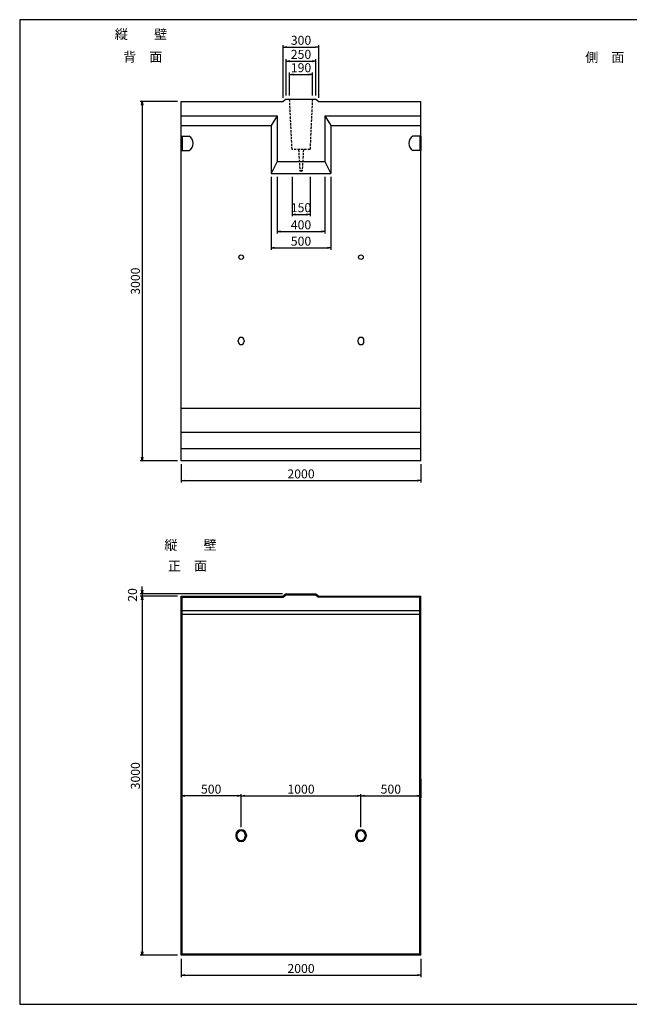
# Model space of a CAD drawing. Extents: x 200 to 12224, y 686 to 8910.
# Drawn here: x 200 to 5289, y 686 to 8910 of the extents above; entities that cross this region are included whole.
import ezdxf

# ---------------------------------------------------------------- set-up
doc = ezdxf.new("R2010")
doc.units = 0
doc.header["$LTSCALE"] = 3
doc.linetypes.add('DASHED2', pattern=[9.525, 6.35, -3.175])
doc.layers.get('0').update_dxf_attribs({"linetype": 'CONTINUOUS'})
doc.layers.get('DEFPOINTS').update_dxf_attribs({"linetype": 'CONTINUOUS'})
for name, color, linetype in [('かくれ線', 4, 'DASHED2'), ('外枠', 6, 'CONTINUOUS'), ('実線', 7, 'CONTINUOUS'), ('実線1', 5, 'CONTINUOUS'), ('寸法', 3, 'CONTINUOUS'), ('文字', 7, 'CONTINUOUS')]:
    doc.layers.add(name, color=color, linetype=linetype)
doc.styles.add('DIM', font='simplex.shx', dxfattribs={"width": 0.6, "bigfont": 'bigfont.shx'})
doc.styles.add('STYLE2', font='txt')
doc.dimstyles.new('寸法', dxfattribs={"dimscale": 30, "dimtxt": 2.5, "dimasz": 1, "dimexe": 0.5, "dimexo": 1, "dimtad": 1, "dimdec": 7, "dimdsep": 46, "dimtxsty": 'DIM', "dimblk1": 'OPEN', "dimblk2": 'OPEN', "dimsah": 1, "dimcen": 2.5, "dimadec": 0, "dimazin": 0, "dimtfac": 1, "dimtdec": 1, "dimtmove": 2, "dimatfit": 3, "dimldrblk": 'OPEN', "dimfxl": 1, "dimtolj": 1, "dimtzin": 0, "dimarcsym": 0})

# ---------------------------------------------------------------- blocks, each defined once
blk = doc.blocks.new('_OPEN')
at = {"color": 0, "linetype": 'ByBlock'}
for p, q in [((-1, 0.17), (0, 0)), ((0, 0), (-1, -0.17)), ((0, 0), (-1, 0))]:
    blk.add_line(p, q, dxfattribs=at)
blk = doc.blocks.new('*D19')
at = {"color": 0, "linetype": 'ByBlock', "transparency": 16777216}
for p, q in [((-5764.8, 8226.3), (-6076.3, 8226.3)), ((-6061.3, 8196.3), (-6061.3, 5256.3)), ((-5764.8, 5226.3), (-6076.3, 5226.3))]:
    blk.add_line(p, q, dxfattribs=at)
at = {"layer": 'DEFPOINTS', "color": 0, "linetype": 'ByBlock', "transparency": 16777216}
for p in [(-5734.8, 8226.3), (-6061.3, 5226.3), (-5734.8, 5226.3)]:
    blk.add_point(p, dxfattribs=at)
at = {"color": 0, "linetype": 'ByBlock', "transparency": 16777216, "xscale": 30, "yscale": 30, "zscale": 30}
for p, rotation in [((-6061.3, 8226.3), 90), ((-6061.3, 5226.3), 270)]:
    blk.add_blockref('_OPEN', p, dxfattribs=dict(at, rotation=rotation))
at = {"color": 0, "linetype": 'ByBlock', "transparency": 16777216, "insert": (-6117.6, 6726.3), "char_height": 75, "attachment_point": 5, "rotation": 90, "style": 'DIM'}
blk.add_mtext('\\A1;3000', dxfattribs=at)
blk = doc.blocks.new('*D20')
at = {"color": 0, "linetype": 'ByBlock', "transparency": 16777216}
for p, q in [((1548.5, 5196.3), (1548.5, 5045)), ((3548.5, 5196.3), (3548.5, 5045)), ((1578.5, 5060), (3518.5, 5060))]:
    blk.add_line(p, q, dxfattribs=at)
at = {"layer": 'DEFPOINTS', "color": 0, "linetype": 'ByBlock', "transparency": 16777216}
for p in [(1548.5, 5226.3), (3548.5, 5226.3), (3548.5, 5060)]:
    blk.add_point(p, dxfattribs=at)
at = {"color": 0, "linetype": 'ByBlock', "transparency": 16777216, "xscale": 30, "yscale": 30, "zscale": 30, "rotation": 180}
blk.add_blockref('_OPEN', (1548.5, 5060), dxfattribs=at)
at = {"color": 0, "linetype": 'ByBlock', "transparency": 16777216, "xscale": 30, "yscale": 30, "zscale": 30}
blk.add_blockref('_OPEN', (3548.5, 5060), dxfattribs=at)
at = {"color": 0, "linetype": 'ByBlock', "transparency": 16777216, "insert": (2548.5, 5116.2), "char_height": 75, "attachment_point": 5, "style": 'DIM'}
blk.add_mtext('\\A1;2000', dxfattribs=at)
blk = doc.blocks.new('*D22')
at = {"color": 0, "linetype": 'ByBlock', "transparency": 16777216}
for p, q in [((2453.5, 8276.3), (2453.5, 8467.8)), ((2483.5, 8452.8), (2613.5, 8452.8)), ((2643.5, 8276.3), (2643.5, 8467.8))]:
    blk.add_line(p, q, dxfattribs=at)
at = {"layer": 'DEFPOINTS', "color": 0, "linetype": 'ByBlock', "transparency": 16777216}
for p in [(2643.5, 8452.8), (2453.5, 8246.3), (2643.5, 8246.3)]:
    blk.add_point(p, dxfattribs=at)
at = {"color": 0, "linetype": 'ByBlock', "transparency": 16777216, "xscale": 30, "yscale": 30, "zscale": 30, "rotation": 180}
blk.add_blockref('_OPEN', (2453.5, 8452.8), dxfattribs=at)
at = {"color": 0, "linetype": 'ByBlock', "transparency": 16777216, "xscale": 30, "yscale": 30, "zscale": 30}
blk.add_blockref('_OPEN', (2643.5, 8452.8), dxfattribs=at)
at = {"color": 0, "linetype": 'ByBlock', "transparency": 16777216, "insert": (2548.5, 8509), "char_height": 75, "attachment_point": 5, "style": 'DIM'}
blk.add_mtext('\\A1;190', dxfattribs=at)
blk = doc.blocks.new('*D23')
at = {"color": 0, "linetype": 'ByBlock', "transparency": 16777216}
for p, q in [((-4809.8, 7596.3), (-4809.8, 7268.6)), ((-4659.8, 7596.3), (-4659.8, 7268.6)), ((-4779.8, 7283.6), (-4689.8, 7283.6))]:
    blk.add_line(p, q, dxfattribs=at)
at = {"layer": 'DEFPOINTS', "color": 0, "linetype": 'ByBlock', "transparency": 16777216}
for p in [(-4809.8, 7626.3), (-4659.8, 7626.3), (-4659.8, 7283.6)]:
    blk.add_point(p, dxfattribs=at)
at = {"color": 0, "linetype": 'ByBlock', "transparency": 16777216, "xscale": 30, "yscale": 30, "zscale": 30, "rotation": 180}
blk.add_blockref('_OPEN', (-4809.8, 7283.6), dxfattribs=at)
at = {"color": 0, "linetype": 'ByBlock', "transparency": 16777216, "xscale": 30, "yscale": 30, "zscale": 30}
blk.add_blockref('_OPEN', (-4659.8, 7283.6), dxfattribs=at)
at = {"color": 0, "linetype": 'ByBlock', "transparency": 16777216, "insert": (-4734.8, 7339.9), "char_height": 75, "attachment_point": 5, "style": 'DIM'}
blk.add_mtext('\\A1;150', dxfattribs=at)
blk = doc.blocks.new('*D24')
at = {"color": 0, "linetype": 'ByBlock', "transparency": 16777216}
for p, q in [((-4984.8, 7596.3), (-4984.8, 6988.8)), ((-4484.8, 7596.3), (-4484.8, 6988.8)), ((-4954.8, 7003.8), (-4514.8, 7003.8))]:
    blk.add_line(p, q, dxfattribs=at)
at = {"layer": 'DEFPOINTS', "color": 0, "linetype": 'ByBlock', "transparency": 16777216}
for p in [(-4984.8, 7626.3), (-4484.8, 7626.3), (-4484.8, 7003.8)]:
    blk.add_point(p, dxfattribs=at)
at = {"color": 0, "linetype": 'ByBlock', "transparency": 16777216, "xscale": 30, "yscale": 30, "zscale": 30, "rotation": 180}
blk.add_blockref('_OPEN', (-4984.8, 7003.8), dxfattribs=at)
at = {"color": 0, "linetype": 'ByBlock', "transparency": 16777216, "xscale": 30, "yscale": 30, "zscale": 30}
blk.add_blockref('_OPEN', (-4484.8, 7003.8), dxfattribs=at)
at = {"color": 0, "linetype": 'ByBlock', "transparency": 16777216, "insert": (-4734.8, 7060), "char_height": 75, "attachment_point": 5, "style": 'DIM'}
blk.add_mtext('\\A1;500', dxfattribs=at)
blk = doc.blocks.new('*D25')
at = {"color": 0, "linetype": 'ByBlock', "transparency": 16777216}
for p, q in [((-4934.8, 7596.3), (-4934.8, 7125.2)), ((-4534.8, 7596.3), (-4534.8, 7125.2)), ((-4904.8, 7140.2), (-4564.8, 7140.2))]:
    blk.add_line(p, q, dxfattribs=at)
at = {"layer": 'DEFPOINTS', "color": 0, "linetype": 'ByBlock', "transparency": 16777216}
for p in [(-4934.8, 7626.3), (-4534.8, 7626.3), (-4534.8, 7140.2)]:
    blk.add_point(p, dxfattribs=at)
at = {"color": 0, "linetype": 'ByBlock', "transparency": 16777216, "xscale": 30, "yscale": 30, "zscale": 30, "rotation": 180}
blk.add_blockref('_OPEN', (-4934.8, 7140.2), dxfattribs=at)
at = {"color": 0, "linetype": 'ByBlock', "transparency": 16777216, "xscale": 30, "yscale": 30, "zscale": 30}
blk.add_blockref('_OPEN', (-4534.8, 7140.2), dxfattribs=at)
at = {"color": 0, "linetype": 'ByBlock', "transparency": 16777216, "insert": (-4734.8, 7196.5), "char_height": 75, "attachment_point": 5, "style": 'DIM'}
blk.add_mtext('\\A1;400', dxfattribs=at)
blk = doc.blocks.new('*D29')
at = {"color": 0, "linetype": 'ByBlock', "transparency": 16777216}
for p, q in [((-5734.8, 5196.3), (-5734.8, 5045)), ((-3734.8, 5196.3), (-3734.8, 5045)), ((-5704.8, 5060), (-3764.8, 5060))]:
    blk.add_line(p, q, dxfattribs=at)
at = {"layer": 'DEFPOINTS', "color": 0, "linetype": 'ByBlock', "transparency": 16777216}
for p in [(-5734.8, 5226.3), (-3734.8, 5226.3), (-3734.8, 5060)]:
    blk.add_point(p, dxfattribs=at)
at = {"color": 0, "linetype": 'ByBlock', "transparency": 16777216, "xscale": 30, "yscale": 30, "zscale": 30, "rotation": 180}
blk.add_blockref('_OPEN', (-5734.8, 5060), dxfattribs=at)
at = {"color": 0, "linetype": 'ByBlock', "transparency": 16777216, "xscale": 30, "yscale": 30, "zscale": 30}
blk.add_blockref('_OPEN', (-3734.8, 5060), dxfattribs=at)
at = {"color": 0, "linetype": 'ByBlock', "transparency": 16777216, "insert": (-4734.8, 5116.2), "char_height": 75, "attachment_point": 5, "style": 'DIM'}
blk.add_mtext('\\A1;2000', dxfattribs=at)
blk = doc.blocks.new('*D28')
at = {"color": 0, "linetype": 'ByBlock', "transparency": 16777216}
for p, q in [((-5764.8, 8226.3), (-6076.3, 8226.3)), ((-6061.3, 8196.3), (-6061.3, 5256.3)), ((-5764.8, 5226.3), (-6076.3, 5226.3))]:
    blk.add_line(p, q, dxfattribs=at)
at = {"layer": 'DEFPOINTS', "color": 0, "linetype": 'ByBlock', "transparency": 16777216}
for p in [(-5734.8, 8226.3), (-6061.3, 5226.3), (-5734.8, 5226.3)]:
    blk.add_point(p, dxfattribs=at)
at = {"color": 0, "linetype": 'ByBlock', "transparency": 16777216, "xscale": 30, "yscale": 30, "zscale": 30}
for p, rotation in [((-6061.3, 8226.3), 90), ((-6061.3, 5226.3), 270)]:
    blk.add_blockref('_OPEN', p, dxfattribs=dict(at, rotation=rotation))
at = {"color": 0, "linetype": 'ByBlock', "transparency": 16777216, "insert": (-6117.6, 6726.3), "char_height": 75, "attachment_point": 5, "rotation": 90, "style": 'DIM'}
blk.add_mtext('\\A1;3000', dxfattribs=at)
blk = doc.blocks.new('*D33')
at = {"color": 0, "linetype": 'ByBlock', "transparency": 16777216}
for p, q in [((-5734.8, 2754.3), (-5734.8, 2600.8)), ((-5264.8, 2615.8), (-5704.8, 2615.8)), ((-5234.8, 2354.3), (-5234.8, 2630.8))]:
    blk.add_line(p, q, dxfattribs=at)
at = {"layer": 'DEFPOINTS', "color": 0, "linetype": 'ByBlock', "transparency": 16777216}
for p in [(-5734.8, 2784.3), (-5734.8, 2615.8), (-5234.8, 2324.3)]:
    blk.add_point(p, dxfattribs=at)
at = {"color": 0, "linetype": 'ByBlock', "transparency": 16777216, "xscale": 30, "yscale": 30, "zscale": 30, "rotation": 180}
blk.add_blockref('_OPEN', (-5734.8, 2615.8), dxfattribs=at)
at = {"color": 0, "linetype": 'ByBlock', "transparency": 16777216, "xscale": 30, "yscale": 30, "zscale": 30}
blk.add_blockref('_OPEN', (-5234.8, 2615.8), dxfattribs=at)
at = {"color": 0, "linetype": 'ByBlock', "transparency": 16777216, "insert": (-5484.8, 2672.1), "char_height": 75, "attachment_point": 5, "style": 'DIM'}
blk.add_mtext('\\A1;500', dxfattribs=at)
blk = doc.blocks.new('*D34')
at = {"color": 0, "linetype": 'ByBlock', "transparency": 16777216}
for p, q in [((-5234.8, 2354.3), (-5234.8, 2630.8)), ((-5204.8, 2615.8), (-4264.8, 2615.8)), ((-4234.8, 2354.3), (-4234.8, 2630.8))]:
    blk.add_line(p, q, dxfattribs=at)
at = {"layer": 'DEFPOINTS', "color": 0, "linetype": 'ByBlock', "transparency": 16777216}
for p in [(-4234.8, 2615.8), (-5234.8, 2324.3), (-4234.8, 2324.3)]:
    blk.add_point(p, dxfattribs=at)
at = {"color": 0, "linetype": 'ByBlock', "transparency": 16777216, "xscale": 30, "yscale": 30, "zscale": 30, "rotation": 180}
blk.add_blockref('_OPEN', (-5234.8, 2615.8), dxfattribs=at)
at = {"color": 0, "linetype": 'ByBlock', "transparency": 16777216, "xscale": 30, "yscale": 30, "zscale": 30}
blk.add_blockref('_OPEN', (-4234.8, 2615.8), dxfattribs=at)
at = {"color": 0, "linetype": 'ByBlock', "transparency": 16777216, "insert": (-4734.8, 2672.1), "char_height": 75, "attachment_point": 5, "style": 'DIM'}
blk.add_mtext('\\A1;1000', dxfattribs=at)
blk = doc.blocks.new('*D35')
at = {"color": 0, "linetype": 'ByBlock', "transparency": 16777216}
for p, q in [((-3734.8, 2754.3), (-3734.8, 2600.8)), ((-4234.8, 2354.3), (-4234.8, 2630.8)), ((-4204.8, 2615.8), (-3764.8, 2615.8))]:
    blk.add_line(p, q, dxfattribs=at)
at = {"layer": 'DEFPOINTS', "color": 0, "linetype": 'ByBlock', "transparency": 16777216}
for p in [(-3734.8, 2784.3), (-3734.8, 2615.8), (-4234.8, 2324.3)]:
    blk.add_point(p, dxfattribs=at)
at = {"color": 0, "linetype": 'ByBlock', "transparency": 16777216, "xscale": 30, "yscale": 30, "zscale": 30, "rotation": 180}
blk.add_blockref('_OPEN', (-4234.8, 2615.8), dxfattribs=at)
at = {"color": 0, "linetype": 'ByBlock', "transparency": 16777216, "xscale": 30, "yscale": 30, "zscale": 30}
blk.add_blockref('_OPEN', (-3734.8, 2615.8), dxfattribs=at)
at = {"color": 0, "linetype": 'ByBlock', "transparency": 16777216, "insert": (-3984.8, 2672.1), "char_height": 75, "attachment_point": 5, "style": 'DIM'}
blk.add_mtext('\\A1;500', dxfattribs=at)
blk = doc.blocks.new('A$C75193231')
at = {"layer": 'かくれ線'}
for p, q in [((0, 183.8), (9.8, 4.2)), ((40, 183.8), (29.7, 4.1))]:
    blk.add_line(p, q, dxfattribs=at)
at = {"layer": '実線1'}
blk.add_ellipse((19.8, 4.3), major_axis=(-9.99, 0.01), ratio=0.435039, dxfattribs=at)
blk = doc.blocks.new('*D78')
at = {"color": 0, "linetype": 'ByBlock', "transparency": 16777216}
for p, q in [((2423.5, 8276.3), (2423.5, 8579.2)), ((2453.5, 8564.2), (2643.5, 8564.2)), ((2673.5, 8276.3), (2673.5, 8579.2))]:
    blk.add_line(p, q, dxfattribs=at)
at = {"layer": 'DEFPOINTS', "color": 0, "linetype": 'ByBlock', "transparency": 16777216}
for p in [(2673.5, 8564.2), (2423.5, 8246.3), (2673.5, 8246.3)]:
    blk.add_point(p, dxfattribs=at)
at = {"color": 0, "linetype": 'ByBlock', "transparency": 16777216, "xscale": 30, "yscale": 30, "zscale": 30, "rotation": 180}
blk.add_blockref('_OPEN', (2423.5, 8564.2), dxfattribs=at)
at = {"color": 0, "linetype": 'ByBlock', "transparency": 16777216, "xscale": 30, "yscale": 30, "zscale": 30}
blk.add_blockref('_OPEN', (2673.5, 8564.2), dxfattribs=at)
at = {"color": 0, "linetype": 'ByBlock', "transparency": 16777216, "insert": (2548.5, 8620.4), "char_height": 75, "attachment_point": 5, "style": 'DIM'}
blk.add_mtext('\\A1;250', dxfattribs=at)
blk = doc.blocks.new('*D79')
at = {"color": 0, "linetype": 'ByBlock', "transparency": 16777216}
for p, q in [((2398.5, 8256.3), (2398.5, 8696.5)), ((2428.5, 8681.5), (2668.5, 8681.5)), ((2698.5, 8256.3), (2698.5, 8696.5))]:
    blk.add_line(p, q, dxfattribs=at)
at = {"layer": 'DEFPOINTS', "color": 0, "linetype": 'ByBlock', "transparency": 16777216}
for p in [(2698.5, 8681.5), (2398.5, 8226.3), (2698.5, 8226.3)]:
    blk.add_point(p, dxfattribs=at)
at = {"color": 0, "linetype": 'ByBlock', "transparency": 16777216, "xscale": 30, "yscale": 30, "zscale": 30, "rotation": 180}
blk.add_blockref('_OPEN', (2398.5, 8681.5), dxfattribs=at)
at = {"color": 0, "linetype": 'ByBlock', "transparency": 16777216, "xscale": 30, "yscale": 30, "zscale": 30}
blk.add_blockref('_OPEN', (2698.5, 8681.5), dxfattribs=at)
at = {"color": 0, "linetype": 'ByBlock', "transparency": 16777216, "insert": (2548.5, 8737.8), "char_height": 75, "attachment_point": 5, "style": 'DIM'}
blk.add_mtext('\\A1;300', dxfattribs=at)
blk = doc.blocks.new('*D94')
at = {"color": 0, "linetype": 'ByBlock', "transparency": 16777216}
for p, q in [((2393.5, 4115.3), (1206.9, 4115.3)), ((1221.9, 4145.3), (1221.9, 4175.3)), ((1221.9, 4115.3), (1221.9, 4095.3)), ((1221.9, 4115.3), (1221.9, 4095.3)), ((1518.5, 4095.3), (1206.9, 4095.3)), ((1221.9, 4065.3), (1221.9, 4035.3))]:
    blk.add_line(p, q, dxfattribs=at)
at = {"layer": 'DEFPOINTS', "color": 0, "linetype": 'ByBlock', "transparency": 16777216}
for p in [(2423.5, 4115.3), (1221.9, 4095.3), (1548.5, 4095.3)]:
    blk.add_point(p, dxfattribs=at)
at = {"color": 0, "linetype": 'ByBlock', "transparency": 16777216, "xscale": 30, "yscale": 30, "zscale": 30}
for p, rotation in [((1221.9, 4115.3), 270), ((1221.9, 4095.3), 90)]:
    blk.add_blockref('_OPEN', p, dxfattribs=dict(at, rotation=rotation))
at = {"color": 0, "linetype": 'ByBlock', "transparency": 16777216, "insert": (1141.3, 4105.3), "char_height": 75, "attachment_point": 5, "rotation": 90, "style": 'DIM'}
blk.add_mtext('\\A1;20', dxfattribs=at)

msp = doc.modelspace()

# ---------------------------------------------------------------- linework, layer by layer
at = {"layer": 'かくれ線'}
for p, q in [((2473.47430459, 7826.31446153), (2453.47430459, 8246.31446153)), ((2643.47430459, 8246.31446153), (2623.47430459, 7826.31446153)), ((2623.47430459, 7826.31446153), (2473.47430459, 7826.31446153))]:
    msp.add_line(p, q, dxfattribs=at)
at = {"layer": '外枠', "color": 6}
msp.add_line((12223.901457, 8910), (200, 8910), dxfattribs=at)
at = {"layer": '外枠'}
for p, q in [((200, 8910), (200, 686.08600243)), ((200, 686.08600243), (12223.901457, 686.08600243))]:
    msp.add_line(p, q, dxfattribs=at)
at = {"layer": '実線', "color": 7}
for p, q in [((1548.47430459, 5226.31446153), (1548.47430459, 8226.31446153)), ((1548.47430459, 8226.31446153), (2398.47430459, 8226.31446153)), ((2423.47430459, 8246.31446153), (2398.47430459, 8226.31446153)), ((2423.47430459, 8246.31446153), (2673.47430459, 8246.31446153)), ((2673.47430459, 8246.31446153), (2698.47430459, 8226.31446153)), ((2698.47430459, 8226.31446153), (3548.47430459, 8226.31446153)), ((3548.47430459, 5226.31446153), (3548.47430459, 8226.31446153)), ((1548.47430459, 8106.31446153), (2348.47430459, 8106.31446153)), ((2348.47430459, 8106.31446153), (2298.47430459, 8026.31446153)), ((2348.47430459, 8106.31446153), (2348.47430459, 7726.31446153)), ((2748.47430459, 8106.31446153), (3548.47430459, 8106.31446153)), ((2748.47430459, 8106.31446153), (2748.47430459, 7726.31446153)), ((2748.47430459, 8106.31446153), (2798.47430459, 8026.31446153)), ((1548.47430459, 8026.31446153), (2298.47430459, 8026.31446153)), ((2298.47430459, 8026.31446153), (2298.47430459, 7626.31446153)), ((2798.47430459, 8026.31446153), (3548.47430459, 8026.31446153)), ((2798.47430459, 8026.31446153), (2798.47430459, 7626.31446153)), ((2348.47430459, 7726.31446153), (2298.47430459, 7626.31446153)), ((2348.47430459, 7726.31446153), (2748.47430459, 7726.31446153)), ((2748.47430459, 7726.31446153), (2798.47430459, 7626.31446153)), ((2298.47430459, 7626.31446153), (2798.47430459, 7626.31446153)), ((3548.47430459, 5661.31446153), (1548.47430459, 5661.31446153)), ((3548.47430459, 5461.31446153), (1548.47430459, 5461.31446153)), ((3548.47430459, 5326.31446153), (1548.47430459, 5326.31446153)), ((3548.47430459, 5226.31446153), (1548.47430459, 5226.31446153)), ((2423.47430459, 4115.31446153), (2398.47430459, 4095.31446153)), ((2423.47430459, 4115.31446153), (2673.47430459, 4115.31446153)), ((2673.47430459, 4115.31446153), (2698.47430459, 4095.31446153)), ((1548.47400459, 1095.31446153), (1548.47400459, 4095.31446153)), ((1548.47400459, 4095.31446153), (2398.47430459, 4095.31446153)), ((2698.47430459, 4095.31446153), (3548.47400459, 4095.31446153)), ((3548.47400459, 1095.31446153), (3548.47400459, 4095.31446153)), ((1548.47400459, 3975.31446153), (3548.47400459, 3975.31446153)), ((1548.47400459, 3945.31446153), (3548.47400459, 3945.31446153)), ((3548.47400459, 1095.31446153), (1548.47400459, 1095.31446153))]:
    msp.add_line(p, q, dxfattribs=at)
at = {"layer": '実線'}
for p, q in [((1548.47430459, 7936.3131565), (1548.47430459, 7816.3131565)), ((3548.47430459, 7936.3131565), (3548.47430459, 7816.3131565))]:
    msp.add_line(p, q, dxfattribs=at)
at = {"layer": '実線1', "color": 5}
for p, q in [((1548.47430459, 7936.3131565), (1614.52981734, 7936.3131565)), ((1557.47480459, 7936.3131565), (1557.47480459, 7816.3131565)), ((3548.47430459, 7936.3131565), (3482.41879184, 7936.3131565)), ((3539.47380459, 7936.3131565), (3539.47380459, 7816.3131565)), ((1548.47430459, 7816.3131565), (1614.52981734, 7816.3131565)), ((3548.47430459, 7816.3131565), (3482.41879184, 7816.3131565)), ((2023.47430459, 6221.31446153), (2023.47430459, 6231.31446153)), ((2073.47430459, 6231.31446153), (2073.47430459, 6221.31446153)), ((3023.47430459, 6231.31446153), (3023.47430459, 6221.31446153)), ((3073.47430459, 6221.31446153), (3073.47430459, 6231.31446153)), ((1557.47400459, 4086.31446153), (2402.20222665, 4086.31446153)), ((1557.47400459, 1104.31446153), (1557.47400459, 4086.31446153)), ((2427.20222665, 4106.31446153), (2402.20222665, 4086.31446153)), ((2427.20222665, 4106.31446153), (2669.74638253, 4106.31446153)), ((2669.74638253, 4106.31446153), (2694.74638253, 4086.31446153)), ((3539.47400459, 4086.31446153), (2694.74638253, 4086.31446153)), ((3539.47400459, 1104.31446153), (3539.47400459, 4086.31446153)), ((3539.47400459, 1104.31446153), (1557.47400459, 1104.31446153))]:
    msp.add_line(p, q, dxfattribs=at)
at = {"layer": '実線1'}
for p, q in [((2423.47430459, 4115.31446153), (2427.20222665, 4106.31446153)), ((2673.47430459, 4115.31446153), (2669.74638253, 4106.31446153)), ((1548.47400459, 4095.31446153), (1557.47400459, 4086.31446153)), ((2398.47430459, 4095.31446153), (2402.20222665, 4086.31446153)), ((2698.47430459, 4095.31446153), (2694.74638253, 4086.31446153)), ((3539.47400459, 4086.31446153), (3548.47400459, 4095.31446153)), ((2004.47400459, 2100.31446153), (2004.47400459, 2090.31446153)), ((2013.47400459, 2100.31446153), (2013.47400459, 2090.31446153)), ((2083.47400459, 2100.31446153), (2083.47400459, 2090.31446153)), ((2092.47400459, 2100.31446153), (2092.47400459, 2090.31446153)), ((3004.47400459, 2100.31446153), (3004.47400459, 2090.31446153)), ((3013.47400459, 2100.31446153), (3013.47400459, 2090.31446153)), ((3083.47400459, 2100.31446153), (3083.47400459, 2090.31446153)), ((3092.47400459, 2100.31446153), (3092.47400459, 2090.31446153)), ((1557.47400459, 1104.31446153), (1548.47400459, 1095.31446153)), ((3539.47400459, 1104.31446153), (3548.47400459, 1095.31446153))]:
    msp.add_line(p, q, dxfattribs=at)
for centre in [(2048.47430459, 6926.31446153), (3048.47430459, 6926.31446153)]:
    msp.add_circle(centre, 19, dxfattribs=at)
at = {"layer": '実線1', "color": 5}
for centre, radius, start, end in [((1578.47430459, 7876.3131565), 70, 301.0027191339, 58.9972808661), ((3518.47430459, 7876.3131565), 70, 121.0027191339, 238.9972808661), ((2048.47430459, 6231.31446153), 25, 90, 180), ((2048.47430459, 6231.31446153), 25, 0, 90), ((3048.47430459, 6231.31446153), 25, 90, 180), ((3048.47430459, 6231.31446153), 25, 0, 90), ((2048.47430459, 6221.31446153), 25, 180, 270), ((2048.47430459, 6221.31446153), 25, 270, 0), ((3048.47430459, 6221.31446153), 25, 180, 270), ((3048.47430459, 6221.31446153), 25, 270, 0), ((2048.47400459, 2100.31446153), 44, 90, 180), ((2048.47400459, 2100.31446153), 44, 0, 90), ((3048.47400459, 2100.31446153), 44, 90, 180), ((3048.47400459, 2100.31446153), 44, 0, 90), ((2048.47400459, 2090.31446153), 44, 180, 270), ((2048.47400459, 2090.31446153), 44, 270, 0), ((2048.47400459, 2090.31446153), 44, 270, 0), ((3048.47400459, 2090.31446153), 44, 180, 270), ((3048.47400459, 2090.31446153), 44, 270, 0), ((3048.47400459, 2090.31446153), 44, 270, 0)]:
    msp.add_arc(centre, radius, start, end, dxfattribs=at)
at = {"layer": '実線1'}
for centre, start, end in [((2048.47400459, 2100.31446153), 0, 180), ((2048.47400459, 2090.31446153), 180, 0), ((3048.47400459, 2100.31446153), 0, 180), ((3048.47400459, 2090.31446153), 180, 0)]:
    msp.add_arc(centre, 35, start, end, dxfattribs=at)

# ---------------------------------------------------------------- block references
at = {"layer": '寸法'}
msp.add_blockref('A$C75193231', (2528.47430355, 7642.52902907), dxfattribs=at)

# ---------------------------------------------------------------- texts
at = {"layer": '文字', "style": 'STYLE2'}
for s, p in [('縦\u3000\u3000壁', (994.19440459, 8748.9690158)), ('背\u3000面', (1063.55440459, 8559.3291158)), ('側\u3000面', (4921.27780266, 8556.07073522)), ('縦\u3000\u3000壁', (1407.39430459, 4482.21456153)), ('正\u3000面', (1436.57440459, 4307.61456153))]:
    msp.add_text(s, height=80, dxfattribs=at).set_placement(p)

# ---------------------------------------------------------------- dimensions: what is measured, and where the dimension line sits
at = {"layer": '寸法'}
for base, p1, p2, picture, middle in [((2698.4743045898, 8681.5028512001), (2398.4743045898, 8226.3144615267), (2698.4743045898, 8226.3144615267), '*D79', (2548.4743045898, 8737.7528512001)), ((2673.4743045898, 8564.15490731), (2423.4743045898, 8246.3144615267), (2673.4743045898, 8246.3144615267), '*D78', (2548.4743045898, 8620.40490731)), ((2643.4743045898, 8452.7683315484), (2453.4743045898, 8246.3144615267), (2643.4743045898, 8246.3144615267), '*D22', (2548.4743045898, 8509.0183315484)), ((3548.4743045898, 5059.9823357135), (1548.4743045898, 5226.3144615267), (3548.4743045898, 5226.3144615267), '*D20', (2548.4743045898, 5116.2323357135))]:
    dim = msp.add_linear_dim(base=base, p1=p1, p2=p2, dimstyle='寸法', dxfattribs=at)
    dim.commit()
    dim.dimension.update_dxf_attribs({"geometry": picture, "text_midpoint": middle})
for base, p1, p2, picture, middle, set_off in [((1221.911169849, 5226.3144615267), (1548.4743045898, 8226.3144615267), (1548.4743045898, 5226.3144615267), '*D19', (1165.661169849, 6726.3144615267), (7283.2564934939, 0.0013050236)), ((1221.910869849, 1095.3144615267), (1548.4740045898, 4095.3144615267), (1548.4740045898, 1095.3144615267), '*D28', (1165.660869849, 2595.3144615267), (7283.2561934939, -4130.9986949764))]:
    dim = msp.add_linear_dim(base=base, p1=p1, p2=p2, angle=90, dimstyle='寸法', dxfattribs=at)
    dim.commit()
    dim.dimension.update_dxf_attribs({"geometry": picture, "text_midpoint": middle, "insert": set_off})
for base, p1, p2, picture, middle, set_off in [((2798.4743045898, 7003.7583800704), (2298.4743045898, 7626.3144615267), (2798.4743045898, 7626.3144615267), '*D24', (2548.4743045898, 7060.0083800704), (7283.2564934939, 0.0013050236)), ((2748.4743045898, 7140.2013195367), (2348.4743045898, 7626.3144615267), (2748.4743045898, 7626.3144615267), '*D25', (2548.4743045898, 7196.4513195367), (7283.2564934939, 0.0013050236)), ((2623.4743045898, 7283.6413115502), (2473.4743045898, 7626.3144615267), (2623.4743045898, 7626.3144615267), '*D23', (2548.4743045898, 7339.8913115502), (7283.2564934939, 0.0013050236)), ((1548.4740045898, 2426.8633067225), (2048.4740045898, 2135.3144615267), (1548.4740045898, 2595.3144615267), '*D33', (1798.4740045898, 2483.1133067225), (7283.2561934939, -188.9650298551)), ((3548.4740045898, 2426.8633067225), (3048.4740045898, 2135.3144615267), (3548.4740045898, 2595.3144615267), '*D35', (3298.4740045898, 2483.1133067225), (7283.2561934939, -188.9650298551)), ((3048.4740045898, 2426.8633067225), (2048.4740045898, 2135.3144615267), (3048.4740045898, 2135.3144615267), '*D34', (2548.4740045898, 2483.1133067225), (7283.2561934939, -188.9650298551)), ((3548.4740045898, 928.9823357135), (1548.4740045898, 1095.3144615267), (3548.4740045898, 1095.3144615267), '*D29', (2548.4740045898, 985.2323357135), (7283.2561934939, -4130.9986949764))]:
    dim = msp.add_linear_dim(base=base, p1=p1, p2=p2, dimstyle='寸法', dxfattribs=at)
    dim.commit()
    dim.dimension.update_dxf_attribs({"geometry": picture, "text_midpoint": middle, "insert": set_off})
dim = msp.add_linear_dim(base=(1221.91086985, 4095.31446153), p1=(2423.47430459, 4115.31446153), p2=(1548.47400459, 4095.31446153), angle=90, dimstyle='寸法', dxfattribs=at)
dim.commit()
dim.dimension.update_dxf_attribs({"geometry": '*D94', "text_midpoint": (1141.28586985, 4105.31446153)})

doc.saveas('drawing.dxf')
